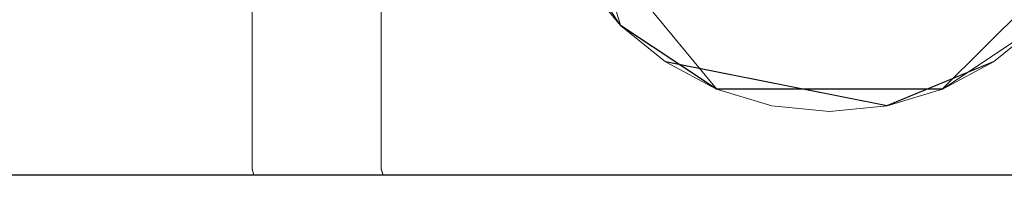
# Model space of a CAD drawing. Extents: x -183 to 120, y -561 to 0.
# Drawn here: x 18 to 51, y -61 to -55 of the extents above; entities that cross this region are included whole.
import ezdxf

# ---------------------------------------------------------------- set-up
doc = ezdxf.new("R2010")
doc.units = 0
doc.header["$LTSCALE"] = 500
doc.header["$MEASUREMENT"] = 0
doc.layers.add('DWXOUTLINES', color=7, linetype='Continuous')
doc.layers.add('FERRO_CHROM', color=7, linetype='Continuous')

msp = doc.modelspace()

# ---------------------------------------------------------------- linework, layer by layer
at = {"layer": 'DWXOUTLINES', "color": 0, "lineweight": 0}
for p, q in [((25.59, -34.34, -20.92), (25.59, -60.39, -20.92)), ((29.87, -60.39, -33.78), (29.87, -34.34, -33.78)), ((35.12, -46.77, -30.03), (37.8, -55.61, -30.03)), ((35.12, -50.59, -49.61), (40.98, -57.73, -49.61)), ((48.47, -57.73, -30.03), (53.77, -52.43, -30.03)), ((48.47, -57.73, -49.61), (53.77, -52.43, -49.61)), ((37.8, -55.61, -30.03), (40.98, -57.73, -30.03)), ((37.8, -55.61, -49.61), (37.8, -55.61, -30.03)), ((39.29, -56.82, -49.61), (46.63, -58.28, -49.61)), ((46.63, -58.28, -49.61), (50.16, -56.82, -49.61)), ((40.98, -57.73, -30.03), (48.47, -57.73, -30.03)), ((40.98, -57.73, -49.61), (48.47, -57.73, -49.61)), ((-96.03, -60.58, -18.71), (20.54, -60.58, -18.71)), ((95.81, -60.58, 20.3), (-65.19, -60.58, 20.3)), ((25.65, -60.58, -20.86), (20.54, -60.58, -18.71)), ((25.65, -60.58, -20.86), (25.59, -60.39, -20.92)), ((29.93, -60.58, -33.73), (25.65, -60.58, -20.86)), ((29.93, -60.58, -33.73), (29.87, -60.39, -33.78)), ((29.93, -60.58, -33.73), (35.05, -60.58, -35.85)), ((35.05, -60.58, -35.85), (95.81, -60.58, -35.85))]:
    msp.add_line(p, q, dxfattribs=at)
at = {"layer": 'FERRO_CHROM', "lineweight": 0}
for points, invisible_edges in [([(-65.184, -60.4, 20.382), (27.733, -60.4, 20.382), (-65.184, -39.228, 20.382), (-65.184, -60.4, 20.382)], 15), ([(27.733, -60.4, 20.382), (27.733, -47.708, 20.382), (-65.184, -39.228, 20.382), (27.733, -60.4, 20.382)], 15), ([(35.681, -52.44, -30.043), (40.979, -57.737, -30.043), (35.681, -44.949, -30.043), (35.681, -52.44, -30.043)], 15), ([(40.979, -57.737, -30.043), (53.767, -52.44, -30.043), (35.681, -44.949, -30.043), (40.979, -57.737, -30.043)], 15), ([(46.634, -58.294, -49.619), (35.125, -50.604, -49.619), (54.324, -46.785, -49.619), (46.634, -58.294, -49.619)], 15), ([(52.862, -54.132, -49.619), (46.634, -58.294, -49.619), (54.324, -46.785, -49.619), (52.862, -54.132, -49.619)], 15), ([(-72.491, -60.4, -18.787), (-72.491, -47.708, -18.787), (20.426, -47.708, -18.787), (20.426, -60.4, -18.787)], 15), ([(23.222, -47.708, -19.343), (23.222, -60.4, -19.343), (20.426, -60.4, -18.787), (20.426, -47.708, -18.787)], 15), ([(25.593, -47.708, -20.927), (25.593, -60.4, -20.927), (23.222, -60.4, -19.343), (23.222, -47.708, -19.343)], 14), ([(27.177, -47.708, -23.297), (27.177, -60.4, -23.297), (25.593, -60.4, -20.927), (25.593, -47.708, -20.927)], 15), ([(27.733, -47.708, -26.094), (27.733, -60.4, -26.094), (27.177, -60.4, -23.297), (27.177, -47.708, -23.297)], 15), ([(27.733, -47.708, 20.382), (27.733, -60.4, 20.382), (95.816, -60.4, 20.382), (95.816, -47.708, 20.382)], 15), ([(27.733, -60.4, -26.094), (27.733, -47.708, -26.094), (27.733, -47.708, -28.627), (27.733, -60.4, -28.627)], 15), ([(28.289, -47.708, -31.423), (28.289, -60.4, -31.423), (27.733, -60.4, -28.627), (27.733, -47.708, -28.627)], 15), ([(29.873, -47.708, -33.794), (29.873, -60.4, -33.794), (28.289, -60.4, -31.423), (28.289, -47.708, -31.423)], 14), ([(32.244, -47.708, -35.378), (32.244, -60.4, -35.378), (29.873, -60.4, -33.794), (29.873, -47.708, -33.794)], 15), ([(35.04, -47.708, -35.934), (35.04, -60.4, -35.934), (32.244, -60.4, -35.378), (32.244, -47.708, -35.378)], 15), ([(35.04, -60.4, -35.934), (35.04, -47.708, -35.934), (95.816, -47.708, -35.934), (95.816, -60.4, -35.934)], 15), ([(36.586, -54.132, -49.619), (35.125, -50.604, -49.619), (39.286, -56.833, -49.619), (36.586, -54.132, -49.619)], 15), ([(39.286, -56.833, -49.619), (35.125, -50.604, -49.619), (46.634, -58.294, -49.619), (39.286, -56.833, -49.619)], 15), ([(36.586, -54.132, -30.043), (37.803, -55.615, -30.043), (35.681, -52.44, -30.043), (36.586, -54.132, -30.043)], 13), ([(37.803, -55.615, -30.043), (40.979, -57.737, -30.043), (35.681, -52.44, -30.043), (37.803, -55.615, -30.043)], 15), ([(48.47, -57.737, -30.043), (53.767, -52.44, -30.043), (40.979, -57.737, -30.043), (48.47, -57.737, -30.043)], 15), ([(51.645, -55.615, -30.043), (53.767, -52.44, -30.043), (48.47, -57.737, -30.043), (51.645, -55.615, -30.043)], 15), ([(37.803, -55.615, -49.619), (37.803, -55.615, -30.043), (36.586, -54.132, -30.043), (36.586, -54.132, -49.619)], 5), ([(37.803, -55.615, -49.619), (36.586, -54.132, -49.619), (39.286, -56.833, -49.619), (37.803, -55.615, -49.619)], 15), ([(50.162, -56.833, -49.619), (46.634, -58.294, -49.619), (52.862, -54.132, -49.619), (50.162, -56.833, -49.619)], 15), ([(51.645, -55.615, -49.619), (50.162, -56.833, -49.619), (52.862, -54.132, -49.619), (51.645, -55.615, -49.619)], 15), ([(39.286, -56.833, -49.619), (39.286, -56.833, -30.043), (37.803, -55.615, -30.043), (37.803, -55.615, -49.619)], 1), ([(39.286, -56.833, -30.043), (40.979, -57.737, -30.043), (37.803, -55.615, -30.043), (39.286, -56.833, -30.043)], 13), ([(50.162, -56.833, -30.043), (51.645, -55.615, -30.043), (48.47, -57.737, -30.043), (50.162, -56.833, -30.043)], 13), ([(51.645, -55.615, -49.619), (51.645, -55.615, -30.043), (50.162, -56.833, -30.043), (50.162, -56.833, -49.619)], 5), ([(40.979, -57.737, -49.619), (40.979, -57.737, -30.043), (39.286, -56.833, -30.043), (39.286, -56.833, -49.619)], 5), ([(40.979, -57.737, -49.619), (39.286, -56.833, -49.619), (42.815, -58.294, -49.619), (40.979, -57.737, -49.619)], 15), ([(42.815, -58.294, -49.619), (39.286, -56.833, -49.619), (46.634, -58.294, -49.619), (42.815, -58.294, -49.619)], 13), ([(48.47, -57.737, -49.619), (46.634, -58.294, -49.619), (50.162, -56.833, -49.619), (48.47, -57.737, -49.619)], 13), ([(50.162, -56.833, -49.619), (50.162, -56.833, -30.043), (48.47, -57.737, -30.043), (48.47, -57.737, -49.619)], 5), ([(42.815, -58.294, -49.619), (42.815, -58.294, -30.043), (40.979, -57.737, -30.043), (40.979, -57.737, -49.619)], 5), ([(42.815, -58.294, -30.043), (44.724, -58.482, -30.043), (40.979, -57.737, -30.043), (42.815, -58.294, -30.043)], 15), ([(44.724, -58.482, -30.043), (48.47, -57.737, -30.043), (40.979, -57.737, -30.043), (44.724, -58.482, -30.043)], 13), ([(46.634, -58.294, -30.043), (48.47, -57.737, -30.043), (44.724, -58.482, -30.043), (46.634, -58.294, -30.043)], 15), ([(48.47, -57.737, -49.619), (48.47, -57.737, -30.043), (46.634, -58.294, -30.043), (46.634, -58.294, -49.619)], 5), ([(44.724, -58.482, -49.619), (44.724, -58.482, -30.043), (42.815, -58.294, -30.043), (42.815, -58.294, -49.619)], 5), ([(44.724, -58.482, -49.619), (42.815, -58.294, -49.619), (46.634, -58.294, -49.619), (44.724, -58.482, -49.619)], 15), ([(46.634, -58.294, -49.619), (46.634, -58.294, -30.043), (44.724, -58.482, -30.043), (44.724, -58.482, -49.619)], 5), ([(-72.491, -60.4, -18.787), (20.426, -60.4, -18.787), (20.544, -60.59, -18.719), (-72.491, -60.59, -18.715)], 11), ([(-72.491, -60.59, -18.715), (20.544, -60.59, -18.719), (20.671, -60.668, -18.542), (-72.491, -60.668, -18.542)], 15), ([(-65.248, -60.668, 20.114), (-72.491, -60.668, 13.075), (27.733, -60.668, 20.114), (-65.248, -60.668, 20.114)], 15), ([(-72.491, -60.668, -18.542), (20.671, -60.668, -18.542), (-72.491, -60.668, 13.075), (-72.491, -60.668, -18.542)], 15), ([(20.671, -60.668, -18.542), (27.733, -60.668, 20.114), (-72.491, -60.668, 13.075), (20.671, -60.668, -18.542)], 15), ([(-65.248, -60.668, 20.114), (27.733, -60.668, 20.114), (27.733, -60.59, 20.303), (-65.204, -60.59, 20.301)], 11), ([(-65.204, -60.59, 20.301), (27.733, -60.59, 20.303), (27.733, -60.4, 20.382), (-65.184, -60.4, 20.382)], 15), ([(20.426, -60.4, -18.787), (23.222, -60.4, -19.343), (23.232, -60.59, -19.255), (20.544, -60.59, -18.719)], 11), ([(20.544, -60.59, -18.719), (23.232, -60.59, -19.255), (23.284, -60.668, -19.062), (20.671, -60.668, -18.542)], 15), ([(27.733, -60.668, -11.48), (27.733, -60.668, 20.114), (20.671, -60.668, -18.542), (27.733, -60.668, -11.48)], 15), ([(20.671, -60.668, -18.542), (23.284, -60.668, -19.062), (27.733, -60.668, -11.48), (20.671, -60.668, -18.542)], 15), ([(23.222, -60.4, -19.343), (25.593, -60.4, -20.927), (25.651, -60.59, -20.869), (23.232, -60.59, -19.255)], 9), ([(23.232, -60.59, -19.255), (25.651, -60.59, -20.869), (25.786, -60.668, -20.734), (23.284, -60.668, -19.062)], 15), ([(23.284, -60.668, -19.062), (25.786, -60.668, -20.734), (27.733, -60.668, -11.48), (23.284, -60.668, -19.062)], 15), ([(25.593, -60.4, -20.927), (27.177, -60.4, -23.297), (27.265, -60.59, -23.288), (25.651, -60.59, -20.869)], 11), ([(25.651, -60.59, -20.869), (27.265, -60.59, -23.288), (27.458, -60.668, -23.236), (25.786, -60.668, -20.734)], 15), ([(25.786, -60.668, -20.734), (27.458, -60.668, -23.236), (27.733, -60.668, -11.48), (25.786, -60.668, -20.734)], 15), ([(27.177, -60.4, -23.297), (27.733, -60.4, -26.094), (27.801, -60.59, -25.976), (27.265, -60.59, -23.288)], 11), ([(27.265, -60.59, -23.288), (27.801, -60.59, -25.976), (27.978, -60.668, -25.849), (27.458, -60.668, -23.236)], 15), ([(27.978, -60.668, -25.849), (27.733, -60.668, -11.48), (27.458, -60.668, -23.236), (27.978, -60.668, -25.849)], 15), ([(28.365, -60.59, -31.392), (27.803, -60.59, -28.56), (27.733, -60.4, -28.627), (28.289, -60.4, -31.423)], 15), ([(27.733, -60.59, 20.303), (95.809, -60.59, 20.303), (95.816, -60.4, 20.382), (27.733, -60.4, 20.382)], 15), ([(27.803, -60.59, -28.56), (27.801, -60.59, -25.976), (27.733, -60.4, -26.094), (27.733, -60.4, -28.627)], 15), ([(27.733, -60.668, 20.114), (95.79, -60.668, 20.114), (95.809, -60.59, 20.303), (27.733, -60.59, 20.303)], 11), ([(27.733, -60.668, 20.114), (27.733, -60.668, -11.48), (95.79, -60.668, 20.114), (27.733, -60.668, 20.114)], 15), ([(35.04, -60.668, -18.787), (102.855, -60.668, -18.787), (27.733, -60.668, -11.48), (35.04, -60.668, -18.787)], 15), ([(95.79, -60.668, 20.114), (27.733, -60.668, -11.48), (98.508, -60.668, 19.573), (95.79, -60.668, 20.114)], 15), ([(102.855, -60.668, -18.787), (102.315, -60.668, 15.767), (27.733, -60.668, -11.48), (102.855, -60.668, -18.787)], 15), ([(102.315, -60.668, 15.767), (98.508, -60.668, 19.573), (27.733, -60.668, -11.48), (102.315, -60.668, 15.767)], 15), ([(35.04, -60.668, -18.787), (27.733, -60.668, -11.48), (27.978, -60.668, -25.849), (35.04, -60.668, -18.787)], 15), ([(27.978, -60.668, -28.484), (27.978, -60.668, -25.849), (27.801, -60.59, -25.976), (27.803, -60.59, -28.56)], 11), ([(28.542, -60.668, -31.319), (27.978, -60.668, -28.484), (27.803, -60.59, -28.56), (28.365, -60.59, -31.392)], 11), ([(27.978, -60.668, -25.849), (27.978, -60.668, -28.484), (35.04, -60.668, -18.787), (27.978, -60.668, -25.849)], 15), ([(28.542, -60.668, -31.319), (30.066, -60.668, -33.601), (27.978, -60.668, -28.484), (28.542, -60.668, -31.319)], 15), ([(27.978, -60.668, -28.484), (30.066, -60.668, -33.601), (35.04, -60.668, -18.787), (27.978, -60.668, -28.484)], 15), ([(29.931, -60.59, -33.736), (28.365, -60.59, -31.392), (28.289, -60.4, -31.423), (29.873, -60.4, -33.794)], 15), ([(30.066, -60.668, -33.601), (28.542, -60.668, -31.319), (28.365, -60.59, -31.392), (29.931, -60.59, -33.736)], 11), ([(32.275, -60.59, -35.302), (29.931, -60.59, -33.736), (29.873, -60.4, -33.794), (32.244, -60.4, -35.378)], 13), ([(32.348, -60.668, -35.126), (30.066, -60.668, -33.601), (29.931, -60.59, -33.736), (32.275, -60.59, -35.302)], 11), ([(32.348, -60.668, -35.126), (35.066, -60.668, -35.666), (30.066, -60.668, -33.601), (32.348, -60.668, -35.126)], 15), ([(35.066, -60.668, -35.666), (98.508, -60.668, -35.126), (30.066, -60.668, -33.601), (35.066, -60.668, -35.666)], 15), ([(30.066, -60.668, -33.601), (98.508, -60.668, -35.126), (35.04, -60.668, -18.787), (30.066, -60.668, -33.601)], 15), ([(35.048, -60.59, -35.855), (32.275, -60.59, -35.302), (32.244, -60.4, -35.378), (35.04, -60.4, -35.934)], 15), ([(35.066, -60.668, -35.666), (32.348, -60.668, -35.126), (32.275, -60.59, -35.302), (35.048, -60.59, -35.855)], 11), ([(35.04, -60.4, -35.934), (95.816, -60.4, -35.934), (95.809, -60.59, -35.855), (35.048, -60.59, -35.855)], 11), ([(102.855, -60.668, -18.787), (35.04, -60.668, -18.787), (102.855, -60.668, -28.601), (102.855, -60.668, -18.787)], 15), ([(102.855, -60.668, -28.601), (35.04, -60.668, -18.787), (102.315, -60.668, -31.319), (102.855, -60.668, -28.601)], 15), ([(102.315, -60.668, -31.319), (35.04, -60.668, -18.787), (98.508, -60.668, -35.126), (102.315, -60.668, -31.319)], 15), ([(35.048, -60.59, -35.855), (95.809, -60.59, -35.855), (95.79, -60.668, -35.666), (35.066, -60.668, -35.666)], 15), ([(95.79, -60.668, -35.666), (98.508, -60.668, -35.126), (35.066, -60.668, -35.666), (95.79, -60.668, -35.666)], 15)]:
    msp.add_3dface(points, dxfattribs=dict(at, invisible_edges=invisible_edges))

doc.saveas('drawing.dxf')
